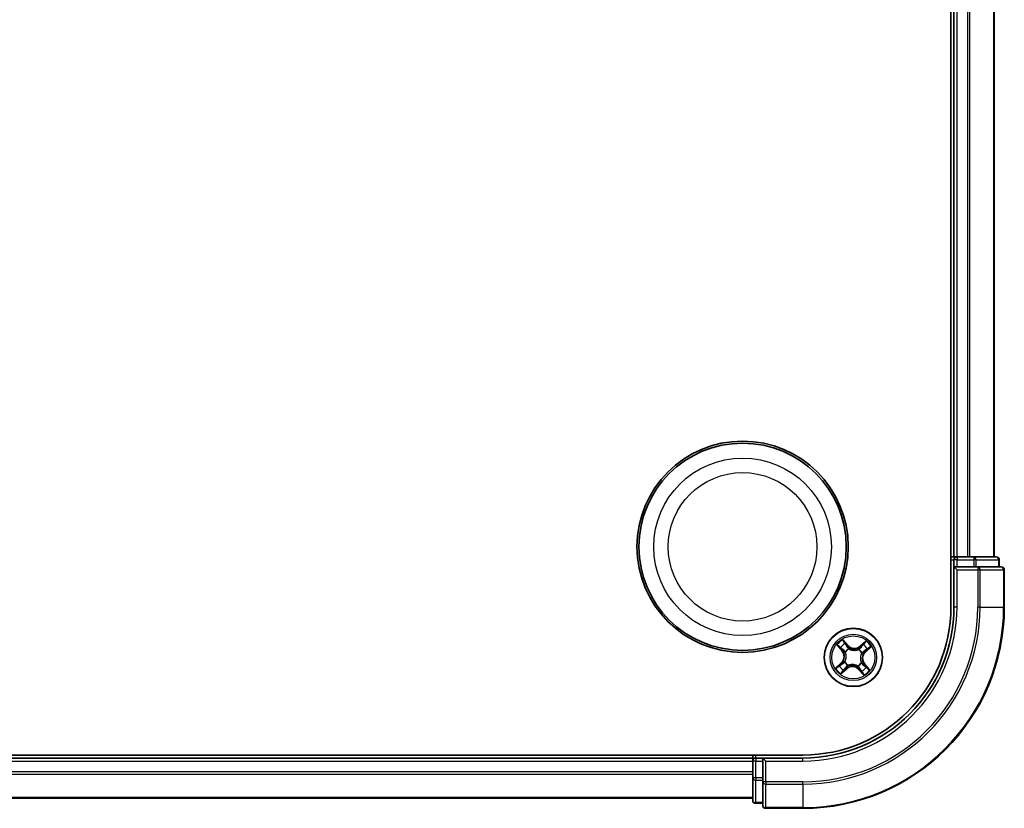
# Model space of a CAD drawing. Units: millimetres. Extents: x 7 to 4945, y 4 to 1128.
# Drawn here: x 1464 to 1561, y 597 to 676 of the extents above; entities that cross this region are included whole.
import ezdxf

# ---------------------------------------------------------------- set-up
doc = ezdxf.new("R2010")
doc.units = ezdxf.units.MM
doc.header["$LTSCALE"] = 0.5
doc.layers.add('Visible (ISO)', color=7, linetype='Continuous', lineweight=35)
doc.layers.add('Visible Narrow (ISO)', color=7, linetype='Continuous', lineweight=25)

msp = doc.modelspace()

# ---------------------------------------------------------------- linework, layer by layer
at = {"layer": 'Visible (ISO)'}
for p, q in [((1556.022, 737.402), (1556.022, 617.402)), ((1556.322, 732.402), (1556.322, 622.402)), ((1560.322, 622.402), (1560.322, 732.402)), ((1556.322, 622.402), (1556.022, 622.402)), ((1556.622, 622.402), (1556.322, 622.402)), ((1557.681, 622.402), (1556.622, 622.402)), ((1557.905, 622.402), (1557.681, 622.402)), ((1558.28, 622.402), (1557.905, 622.402)), ((1560.522, 622.402), (1558.28, 622.402)), ((1556.322, 622.102), (1556.322, 621.402)), ((1556.322, 621.402), (1556.322, 617.402)), ((1556.322, 621.402), (1556.622, 621.102)), ((1556.622, 621.402), (1556.322, 621.402)), ((1556.622, 621.402), (1558.28, 621.402)), ((1558.681, 621.402), (1558.28, 621.402)), ((1561.022, 621.402), (1558.681, 621.402)), ((1560.822, 621.402), (1560.822, 622.102)), ((1561.322, 617.402), (1561.322, 621.102)), ((1541.322, 602.702), (1381.322, 602.702)), ((1536.322, 602.702), (1536.322, 602.402)), ((1536.322, 602.402), (1386.322, 602.402)), ((1536.322, 602.402), (1536.322, 602.102)), ((1536.322, 602.102), (1536.322, 601.043)), ((1537.322, 602.402), (1536.622, 602.402)), ((1537.622, 602.102), (1537.322, 602.402)), ((1541.322, 602.402), (1537.322, 602.402)), ((1537.322, 602.402), (1537.322, 602.102)), ((1537.322, 600.444), (1537.322, 602.102)), ((1536.322, 601.043), (1536.322, 600.819)), ((1536.322, 600.819), (1536.322, 600.444)), ((1536.322, 600.444), (1536.322, 598.202)), ((1537.322, 600.444), (1537.322, 600.043)), ((1537.322, 600.043), (1537.322, 597.702)), ((1386.322, 598.402), (1536.322, 598.402)), ((1536.622, 597.902), (1537.322, 597.902)), ((1537.622, 597.402), (1541.322, 597.402))]:
    msp.add_line(p, q, dxfattribs=at)
for centre, radius in [((1535.322, 623.402), 10.5), ((1535.322, 623.402), 10.3), ((1546.322, 612.402), 2.9)]:
    msp.add_circle(centre, radius, dxfattribs=at)
for centre, radius, start, end in [((1556.622, 622.102), 0.3, 90, 180), ((1560.522, 622.102), 0.3, 0, 90), ((1561.022, 621.102), 0.3, 0, 90), ((1541.322, 617.402), 20, 270, 0), ((1541.322, 617.402), 15, 270, 0), ((1541.322, 617.402), 14.7, 270, 0), ((1536.622, 602.102), 0.3, 90, 180), ((1536.622, 598.202), 0.3, 180, 270), ((1537.622, 597.702), 0.3, 180, 270)]:
    msp.add_arc(centre, radius, start, end, dxfattribs=at)
at = {"layer": 'Visible Narrow (ISO)'}
for p, q in [((1556.622, 622.402), (1556.622, 732.402)), ((1557.681, 732.402), (1557.681, 622.402)), ((1557.912, 622.402), (1557.912, 732.402)), ((1560.252, 732.402), (1560.252, 622.402)), ((1556.622, 622.402), (1556.622, 622.102)), ((1558.28, 622.402), (1558.28, 622.102)), ((1556.022, 622.102), (1556.322, 622.102)), ((1556.622, 622.102), (1556.322, 622.102)), ((1556.622, 622.102), (1558.28, 622.102)), ((1556.622, 621.402), (1556.622, 622.102)), ((1558.511, 622.102), (1558.28, 622.102)), ((1558.28, 622.102), (1558.28, 621.402)), ((1558.511, 622.102), (1560.752, 622.102)), ((1558.511, 621.402), (1558.511, 622.102)), ((1558.681, 621.402), (1558.681, 621.102)), ((1560.822, 622.102), (1560.752, 622.102)), ((1560.752, 622.102), (1560.752, 621.402)), ((1556.622, 617.402), (1556.622, 621.102)), ((1556.622, 621.102), (1558.681, 621.102)), ((1558.681, 621.102), (1558.681, 617.402)), ((1558.912, 621.102), (1558.681, 621.102)), ((1558.912, 617.402), (1558.912, 621.102)), ((1558.912, 621.102), (1561.252, 621.102)), ((1561.252, 621.102), (1561.252, 617.402)), ((1561.322, 621.102), (1561.252, 621.102)), ((1556.622, 617.402), (1556.322, 617.402)), ((1558.912, 617.402), (1558.681, 617.402)), ((1558.912, 617.402), (1561.252, 617.402)), ((1561.252, 617.402), (1561.322, 617.402)), ((1544.682, 613.65), (1545.192, 613.06)), ((1545.229, 613.092), (1544.909, 613.463)), ((1545.794, 613.599), (1545.264, 614.171)), ((1545.425, 613.924), (1545.758, 613.565)), ((1545.758, 613.565), (1545.704, 613.515)), ((1545.758, 613.565), (1545.794, 613.599)), ((1547.569, 614.042), (1546.979, 613.532)), ((1547.012, 613.495), (1546.979, 613.532)), ((1547.012, 613.495), (1547.383, 613.815)), ((1547.012, 613.495), (1547.059, 613.44)), ((1547.518, 612.93), (1548.09, 613.46)), ((1545.229, 613.092), (1545.192, 613.06)), ((1545.229, 613.092), (1545.284, 613.14)), ((1545.531, 612.925), (1545.513, 612.937)), ((1545.881, 613.265), (1545.891, 613.246)), ((1546.844, 613.193), (1546.856, 613.211)), ((1547.184, 612.843), (1547.165, 612.834)), ((1547.484, 612.967), (1547.435, 613.02)), ((1547.843, 613.3), (1547.484, 612.967)), ((1547.484, 612.967), (1547.518, 612.93)), ((1545.126, 611.875), (1544.554, 611.345)), ((1544.8, 611.505), (1545.16, 611.838)), ((1545.16, 611.838), (1545.126, 611.875)), ((1545.16, 611.838), (1545.209, 611.785)), ((1545.459, 611.962), (1545.478, 611.971)), ((1545.799, 611.612), (1545.788, 611.594)), ((1546.762, 611.54), (1546.753, 611.559)), ((1547.112, 611.88), (1547.13, 611.868)), ((1547.414, 611.713), (1547.359, 611.665)), ((1547.414, 611.713), (1547.452, 611.745)), ((1547.414, 611.713), (1547.734, 611.342)), ((1547.961, 611.155), (1547.452, 611.745)), ((1545.074, 610.763), (1545.664, 611.273)), ((1545.632, 611.31), (1545.261, 610.99)), ((1545.632, 611.31), (1545.584, 611.365)), ((1545.632, 611.31), (1545.664, 611.273)), ((1546.886, 611.24), (1546.849, 611.206)), ((1546.849, 611.206), (1547.379, 610.634)), ((1546.886, 611.24), (1546.939, 611.29)), ((1547.219, 610.881), (1546.886, 611.24)), ((1536.622, 602.402), (1536.622, 602.702)), ((1386.322, 602.102), (1536.322, 602.102)), ((1536.622, 602.102), (1536.322, 602.102)), ((1536.622, 602.402), (1536.622, 602.102)), ((1536.622, 600.444), (1536.622, 602.102)), ((1536.622, 602.102), (1537.322, 602.102)), ((1537.622, 602.102), (1541.322, 602.102)), ((1537.622, 600.043), (1537.622, 602.102)), ((1541.322, 602.102), (1541.322, 602.402)), ((1536.322, 601.043), (1386.322, 601.043)), ((1386.322, 600.813), (1536.322, 600.813)), ((1536.622, 600.444), (1536.322, 600.444)), ((1536.622, 600.444), (1536.622, 600.213)), ((1537.322, 600.444), (1536.622, 600.444)), ((1536.622, 597.972), (1536.622, 600.213)), ((1536.622, 600.213), (1537.322, 600.213)), ((1537.622, 600.043), (1537.322, 600.043)), ((1541.322, 600.043), (1537.622, 600.043)), ((1537.622, 600.043), (1537.622, 599.813)), ((1537.622, 599.813), (1541.322, 599.813)), ((1537.622, 597.472), (1537.622, 599.813)), ((1541.322, 599.813), (1541.322, 600.043)), ((1541.322, 599.813), (1541.322, 597.472)), ((1536.322, 598.472), (1386.322, 598.472)), ((1536.622, 597.972), (1536.622, 597.902)), ((1537.322, 597.972), (1536.622, 597.972)), ((1541.322, 597.472), (1537.622, 597.472)), ((1537.622, 597.472), (1537.622, 597.402)), ((1541.322, 597.472), (1541.322, 597.402))]:
    msp.add_line(p, q, dxfattribs=at)
for centre, radius in [((1535.322, 623.402), 8.821), ((1535.322, 623.402), 7.384), ((1546.322, 612.402), 2.868), ((1546.322, 612.402), 2.309), ((1546.322, 612.402), 2.141)]:
    msp.add_circle(centre, radius, dxfattribs=at)
for centre, radius, start, end in [((1541.322, 617.402), 17.359, 270, 0), ((1541.322, 617.402), 19.93, 270, 0), ((1541.322, 617.402), 17.59, 270, 0), ((1541.322, 617.402), 15.3, 270, 0), ((1546.322, 612.402), 2.06, 120.88018, 142.73102), ((1546.322, 612.402), 1.612, 121.49808, 142.11312), ((1546.421, 614.179), 0.904, 222.8056, 310.8056), ((1546.421, 614.179), 0.854, 222.8056, 310.8056), ((1546.322, 612.402), 1.612, 31.49808, 52.11312), ((1546.322, 612.402), 2.06, 30.88018, 52.73102), ((1544.545, 612.502), 0.854, 312.8056, 40.8056), ((1544.545, 612.502), 0.904, 312.8056, 40.8056), ((1546.322, 612.402), 0.969, 117.06364, 146.54756), ((1546.322, 612.402), 0.947, 117.06364, 146.54756), ((1546.322, 612.402), 0.947, 27.06364, 56.54756), ((1546.322, 612.402), 0.969, 27.06364, 56.54756), ((1548.098, 612.303), 0.904, 132.8056, 220.8056), ((1548.098, 612.303), 0.854, 132.8056, 220.8056), ((1546.322, 612.402), 1.612, 211.49808, 232.11312), ((1546.322, 612.402), 0.969, 207.06364, 236.54756), ((1546.322, 612.402), 0.947, 207.06364, 236.54756), ((1546.223, 610.626), 0.904, 42.8056, 130.8056), ((1546.223, 610.626), 0.854, 42.8056, 130.8056), ((1546.322, 612.402), 0.947, 297.06364, 326.54756), ((1546.322, 612.402), 0.969, 297.06364, 326.54756), ((1546.322, 612.402), 1.612, 301.49808, 322.11312), ((1546.322, 612.402), 2.06, 210.88018, 232.73102), ((1546.322, 612.402), 2.06, 300.88018, 322.73102)]:
    msp.add_arc(centre, radius, start, end, dxfattribs=at)
for centre, major_axis, ratio, start_param, end_param in [((1558.28, 622.102), (0, 0.3), 0.768221, 4.712389, 6.283185), ((1560.522, 622.102), (0, 0.3), 0.768221, 4.712389, 6.283185), ((1558.681, 621.102), (0, 0.3), 0.768221, 4.712389, 6.283185), ((1561.022, 621.102), (0, 0.3), 0.768221, 4.712389, 6.283185), ((1544.947, 613.496), (-0.0359, -0.0348), 0.548507, 4.783578, 6.178761), ((1545.085, 613.365), (-0.0315, -0.0388), 0.89574, 4.730443, 6.085866), ((1545.388, 613.89), (0.0386, 0.0318), 0.548507, 0.104425, 1.499607), ((1545.503, 613.739), (0.0421, 0.027), 0.89574, 0.197319, 1.552743), ((1545.668, 613.481), (0.0421, 0.027), 0.895721, 0.197302, 1.548348), ((1547.092, 613.402), (-0.0388, 0.0315), 0.895721, 4.734838, 6.085884), ((1547.284, 613.639), (-0.0388, 0.0315), 0.89574, 4.730443, 6.085866), ((1547.415, 613.777), (-0.0348, 0.0359), 0.548507, 4.783578, 6.178761), ((1547.81, 613.336), (0.0318, -0.0386), 0.548507, 0.104425, 1.499607), ((1545.322, 613.172), (-0.0315, -0.0388), 0.895721, 4.734838, 6.085884), ((1545.551, 612.912), (-0.0427, -0.026), 0.876846, 5.103283, 6.100894), ((1545.551, 612.912), (-0.0455, -0.0207), 0.410701, 4.964498, 6.18745), ((1545.901, 613.225), (0.0306, 0.0395), 0.876846, 0.182291, 1.179902), ((1545.901, 613.225), (0.0256, 0.0429), 0.410701, 0.095736, 1.318687), ((1546.831, 613.173), (-0.026, 0.0427), 0.876846, 5.103283, 6.100894), ((1546.831, 613.173), (-0.0207, 0.0455), 0.410701, 4.964498, 6.18745), ((1547.145, 612.823), (0.0429, -0.0256), 0.410701, 0.095736, 1.318687), ((1547.145, 612.823), (0.0395, -0.0306), 0.876846, 0.182291, 1.179902), ((1547.401, 613.056), (0.027, -0.0421), 0.895721, 0.197302, 1.548348), ((1547.658, 613.221), (0.027, -0.0421), 0.89574, 0.197319, 1.552743), ((1544.834, 611.469), (-0.0318, 0.0386), 0.548507, 0.104425, 1.499607), ((1544.985, 611.584), (-0.027, 0.0421), 0.89574, 0.197319, 1.552743), ((1545.243, 611.749), (-0.027, 0.0421), 0.895721, 0.197302, 1.548348), ((1545.499, 611.982), (-0.0395, 0.0306), 0.876846, 0.182291, 1.179902), ((1545.499, 611.982), (-0.0429, 0.0256), 0.410701, 0.095736, 1.318687), ((1545.812, 611.632), (0.026, -0.0427), 0.876846, 5.103283, 6.100894), ((1545.812, 611.632), (0.0207, -0.0455), 0.410701, 4.964498, 6.18745), ((1546.742, 611.58), (-0.0256, -0.0429), 0.410701, 0.095736, 1.318687), ((1546.742, 611.58), (-0.0306, -0.0395), 0.876846, 0.182291, 1.179902), ((1547.093, 611.893), (0.0455, 0.0207), 0.410701, 4.964498, 6.18745), ((1547.093, 611.893), (0.0427, 0.026), 0.876846, 5.103283, 6.100894), ((1547.321, 611.633), (0.0315, 0.0388), 0.895721, 4.734838, 6.085884), ((1547.559, 611.44), (0.0315, 0.0388), 0.89574, 4.730443, 6.085866), ((1545.228, 611.028), (0.0348, -0.0359), 0.548507, 4.783578, 6.178761), ((1545.359, 611.165), (0.0388, -0.0315), 0.89574, 4.730443, 6.085866), ((1545.552, 611.403), (0.0388, -0.0315), 0.895721, 4.734838, 6.085884), ((1546.976, 611.323), (-0.0421, -0.027), 0.895721, 0.197302, 1.548348), ((1547.141, 611.066), (-0.0421, -0.027), 0.89574, 0.197319, 1.552743), ((1547.255, 610.915), (-0.0386, -0.0318), 0.548507, 0.104425, 1.499607), ((1547.697, 611.309), (0.0359, 0.0348), 0.548507, 4.783578, 6.178761), ((1536.622, 600.444), (-0.3, 0), 0.768221, 0, 1.570796), ((1537.622, 600.043), (-0.3, 0), 0.768221, 0, 1.570796), ((1536.622, 598.202), (-0.3, 0), 0.768221, 0, 1.570796), ((1537.622, 597.702), (-0.3, 0), 0.768221, 0, 1.570796)]:
    msp.add_ellipse(centre, major_axis=major_axis, ratio=ratio, start_param=start_param, end_param=end_param, dxfattribs=at)
for points, knots in [([(1544.925, 613.513), (1544.915, 613.524), (1544.903, 613.534), (1544.869, 613.559), (1544.846, 613.573), (1544.8, 613.597), (1544.778, 613.608), (1544.731, 613.629), (1544.706, 613.639), (1544.682, 613.65)], [0, 0, 0, 0, 0.00593404, 0.00593404, 0.0154285, 0.0154285, 0.02374499, 0.02374499, 0.0323943, 0.0323943, 0.0323943, 0.0323943]), ([(1544.682, 613.65), (1544.704, 613.634), (1544.726, 613.618), (1544.768, 613.586), (1544.789, 613.571), (1544.831, 613.537), (1544.853, 613.518), (1544.886, 613.488), (1544.898, 613.476), (1544.909, 613.463)], [-0.0323943, -0.0323943, -0.0323943, -0.0323943, -0.02374499, -0.02374499, -0.0154285, -0.0154285, -0.00593404, -0.00593404, 0, 0, 0, 0]), ([(1544.909, 613.463), (1544.937, 613.434), (1544.963, 613.408), (1545.01, 613.364), (1545.03, 613.346), (1545.047, 613.332)], [0, 0, 0, 0, 0.01449142, 0.01449142, 0.02898285, 0.02898285, 0.02898285, 0.02898285]), ([(1545.049, 613.393), (1545.034, 613.405), (1545.016, 613.422), (1544.974, 613.462), (1544.951, 613.486), (1544.925, 613.513)], [-0.02898285, -0.02898285, -0.02898285, -0.02898285, -0.01449142, -0.01449142, 0, 0, 0, 0]), ([(1545.047, 613.332), (1545.087, 613.3), (1545.126, 613.268), (1545.205, 613.204), (1545.245, 613.172), (1545.284, 613.14)], [0, 0, 0, 0, 0.03438993, 0.03438993, 0.06877985, 0.06877985, 0.06877985, 0.06877985]), ([(1545.287, 613.2), (1545.247, 613.232), (1545.208, 613.264), (1545.128, 613.328), (1545.089, 613.36), (1545.049, 613.393)], [-0.06877985, -0.06877985, -0.06877985, -0.06877985, -0.03438993, -0.03438993, 0, 0, 0, 0]), ([(1545.425, 613.924), (1545.409, 613.942), (1545.394, 613.961), (1545.357, 614.014), (1545.335, 614.049), (1545.297, 614.113), (1545.281, 614.142), (1545.264, 614.171)], [-0.03205597, -0.03205597, -0.03205597, -0.03205597, -0.02365019, -0.02365019, -0.01020094, -0.01020094, 0.00033833, 0.00033833, 0.00033833, 0.00033833]), ([(1545.264, 614.171), (1545.274, 614.14), (1545.283, 614.109), (1545.306, 614.04), (1545.32, 614.003), (1545.348, 613.949), (1545.36, 613.93), (1545.373, 613.914)], [-0.00033833, -0.00033833, -0.00033833, -0.00033833, 0.01020094, 0.01020094, 0.02365019, 0.02365019, 0.03205597, 0.03205597, 0.03205597, 0.03205597]), ([(1545.373, 613.914), (1545.397, 613.886), (1545.418, 613.86), (1545.454, 613.814), (1545.469, 613.794), (1545.479, 613.777)], [-0.02898285, -0.02898285, -0.02898285, -0.02898285, -0.01458506, -0.01458506, 0, 0, 0, 0]), ([(1545.539, 613.773), (1545.528, 613.791), (1545.512, 613.813), (1545.473, 613.865), (1545.45, 613.893), (1545.425, 613.924)], [0, 0, 0, 0, 0.01458506, 0.01458506, 0.02898285, 0.02898285, 0.02898285, 0.02898285]), ([(1545.479, 613.777), (1545.507, 613.734), (1545.534, 613.691), (1545.589, 613.606), (1545.617, 613.563), (1545.645, 613.52)], [-0.06877985, -0.06877985, -0.06877985, -0.06877985, -0.03438993, -0.03438993, 0, 0, 0, 0]), ([(1545.704, 613.515), (1545.677, 613.558), (1545.649, 613.601), (1545.594, 613.687), (1545.567, 613.73), (1545.539, 613.773)], [0, 0, 0, 0, 0.03438993, 0.03438993, 0.06877985, 0.06877985, 0.06877985, 0.06877985]), ([(1545.645, 613.52), (1545.684, 613.459), (1545.73, 613.401), (1545.813, 613.32), (1545.845, 613.292), (1545.881, 613.265)], [-0.09824125, -0.09824125, -0.09824125, -0.09824125, -0.04912063, -0.04912063, -0.02177589, -0.02177589, -0.02177589, -0.02177589]), ([(1545.925, 613.269), (1545.892, 613.295), (1545.862, 613.322), (1545.784, 613.402), (1545.741, 613.457), (1545.704, 613.515)], [0.02177589, 0.02177589, 0.02177589, 0.02177589, 0.04912063, 0.04912063, 0.09824125, 0.09824125, 0.09824125, 0.09824125]), ([(1547.059, 613.44), (1547.016, 613.385), (1546.967, 613.336), (1546.881, 613.265), (1546.848, 613.242), (1546.812, 613.22)], [0, 0, 0, 0, 0.04912063, 0.04912063, 0.07646536, 0.07646536, 0.07646536, 0.07646536]), ([(1546.856, 613.211), (1546.894, 613.233), (1546.929, 613.257), (1547.021, 613.329), (1547.073, 613.381), (1547.119, 613.437)], [-0.07646536, -0.07646536, -0.07646536, -0.07646536, -0.04912063, -0.04912063, 0, 0, 0, 0]), ([(1547.252, 613.677), (1547.22, 613.638), (1547.187, 613.598), (1547.123, 613.519), (1547.091, 613.479), (1547.059, 613.44)], [0, 0, 0, 0, 0.03438993, 0.03438993, 0.06877985, 0.06877985, 0.06877985, 0.06877985]), ([(1547.119, 613.437), (1547.151, 613.477), (1547.183, 613.517), (1547.247, 613.596), (1547.28, 613.635), (1547.312, 613.675)], [-0.06877985, -0.06877985, -0.06877985, -0.06877985, -0.03438993, -0.03438993, 0, 0, 0, 0]), ([(1547.383, 613.815), (1547.354, 613.787), (1547.328, 613.761), (1547.283, 613.714), (1547.265, 613.694), (1547.252, 613.677)], [0, 0, 0, 0, 0.01449142, 0.01449142, 0.02898285, 0.02898285, 0.02898285, 0.02898285]), ([(1547.312, 613.675), (1547.324, 613.69), (1547.341, 613.708), (1547.381, 613.75), (1547.406, 613.774), (1547.432, 613.799)], [-0.02898285, -0.02898285, -0.02898285, -0.02898285, -0.01449142, -0.01449142, 0, 0, 0, 0]), ([(1547.569, 614.042), (1547.553, 614.02), (1547.537, 613.998), (1547.505, 613.956), (1547.49, 613.936), (1547.456, 613.893), (1547.438, 613.871), (1547.407, 613.838), (1547.395, 613.826), (1547.383, 613.815)], [-0.0323943, -0.0323943, -0.0323943, -0.0323943, -0.02374499, -0.02374499, -0.0154285, -0.0154285, -0.00593404, -0.00593404, 0, 0, 0, 0]), ([(1547.432, 613.799), (1547.443, 613.809), (1547.453, 613.821), (1547.478, 613.855), (1547.492, 613.878), (1547.516, 613.924), (1547.527, 613.946), (1547.548, 613.993), (1547.559, 614.018), (1547.569, 614.042)], [0, 0, 0, 0, 0.00593404, 0.00593404, 0.0154285, 0.0154285, 0.02374499, 0.02374499, 0.0323943, 0.0323943, 0.0323943, 0.0323943]), ([(1547.833, 613.351), (1547.805, 613.327), (1547.779, 613.306), (1547.733, 613.27), (1547.713, 613.255), (1547.696, 613.245)], [-0.02898285, -0.02898285, -0.02898285, -0.02898285, -0.01458506, -0.01458506, 0, 0, 0, 0]), ([(1548.09, 613.46), (1548.059, 613.45), (1548.028, 613.441), (1547.959, 613.418), (1547.922, 613.404), (1547.868, 613.376), (1547.849, 613.365), (1547.833, 613.351)], [-0.00033833, -0.00033833, -0.00033833, -0.00033833, 0.01020094, 0.01020094, 0.02365019, 0.02365019, 0.03205597, 0.03205597, 0.03205597, 0.03205597]), ([(1547.843, 613.3), (1547.861, 613.315), (1547.881, 613.33), (1547.934, 613.367), (1547.969, 613.389), (1548.033, 613.427), (1548.061, 613.443), (1548.09, 613.46)], [-0.03205597, -0.03205597, -0.03205597, -0.03205597, -0.02365019, -0.02365019, -0.01020094, -0.01020094, 0.00033833, 0.00033833, 0.00033833, 0.00033833]), ([(1545.284, 613.14), (1545.339, 613.097), (1545.389, 613.048), (1545.459, 612.961), (1545.483, 612.929), (1545.505, 612.893)], [0, 0, 0, 0, 0.04912063, 0.04912063, 0.07646536, 0.07646536, 0.07646536, 0.07646536]), ([(1545.513, 612.937), (1545.491, 612.975), (1545.467, 613.01), (1545.395, 613.102), (1545.343, 613.154), (1545.287, 613.2)], [-0.07646536, -0.07646536, -0.07646536, -0.07646536, -0.04912063, -0.04912063, 0, 0, 0, 0]), ([(1545.505, 612.893), (1545.511, 612.879), (1545.517, 612.864), (1545.554, 612.774), (1545.575, 612.693), (1545.592, 612.554), (1545.594, 612.498), (1545.591, 612.443), (1545.588, 612.388), (1545.58, 612.334), (1545.548, 612.197), (1545.517, 612.119), (1545.471, 612.033), (1545.463, 612.019), (1545.455, 612.006)], [0.0738185, 0.0738185, 0.0738185, 0.0738185, 0.0792796, 0.0792796, 0.1070105, 0.1070105, 0.1243423, 0.1243423, 0.1243423, 0.1416741, 0.1416741, 0.169405, 0.169405, 0.174866, 0.174866, 0.174866, 0.174866]), ([(1545.478, 611.971), (1545.486, 611.986), (1545.494, 612.001), (1545.542, 612.092), (1545.573, 612.176), (1545.606, 612.323), (1545.614, 612.382), (1545.617, 612.442), (1545.621, 612.501), (1545.619, 612.561), (1545.603, 612.711), (1545.581, 612.798), (1545.544, 612.894), (1545.538, 612.909), (1545.531, 612.925)], [-0.174866, -0.174866, -0.174866, -0.174866, -0.169405, -0.169405, -0.1416741, -0.1416741, -0.1243423, -0.1243423, -0.1243423, -0.1070105, -0.1070105, -0.0792796, -0.0792796, -0.0738185, -0.0738185, -0.0738185, -0.0738185]), ([(1545.891, 613.246), (1545.905, 613.238), (1545.92, 613.23), (1546.011, 613.182), (1546.095, 613.151), (1546.242, 613.118), (1546.301, 613.11), (1546.361, 613.107), (1546.421, 613.104), (1546.48, 613.105), (1546.63, 613.121), (1546.717, 613.143), (1546.813, 613.18), (1546.829, 613.186), (1546.844, 613.193)], [-0.174866, -0.174866, -0.174866, -0.174866, -0.169405, -0.169405, -0.1416741, -0.1416741, -0.1243423, -0.1243423, -0.1243423, -0.1070105, -0.1070105, -0.0792796, -0.0792796, -0.0738185, -0.0738185, -0.0738185, -0.0738185]), ([(1546.812, 613.22), (1546.798, 613.213), (1546.783, 613.207), (1546.693, 613.171), (1546.612, 613.149), (1546.473, 613.132), (1546.418, 613.13), (1546.362, 613.133), (1546.307, 613.136), (1546.253, 613.144), (1546.116, 613.177), (1546.038, 613.207), (1545.953, 613.253), (1545.939, 613.261), (1545.925, 613.269)], [0.0738185, 0.0738185, 0.0738185, 0.0738185, 0.0792796, 0.0792796, 0.1070105, 0.1070105, 0.1243423, 0.1243423, 0.1243423, 0.1416741, 0.1416741, 0.169405, 0.169405, 0.174866, 0.174866, 0.174866, 0.174866]), ([(1547.165, 612.834), (1547.157, 612.819), (1547.149, 612.804), (1547.102, 612.713), (1547.071, 612.629), (1547.038, 612.482), (1547.029, 612.423), (1547.026, 612.363), (1547.023, 612.303), (1547.024, 612.244), (1547.041, 612.094), (1547.062, 612.007), (1547.099, 611.911), (1547.105, 611.895), (1547.112, 611.88)], [-0.174866, -0.174866, -0.174866, -0.174866, -0.169405, -0.169405, -0.1416741, -0.1416741, -0.1243423, -0.1243423, -0.1243423, -0.1070105, -0.1070105, -0.0792796, -0.0792796, -0.0738185, -0.0738185, -0.0738185, -0.0738185]), ([(1547.139, 611.912), (1547.132, 611.926), (1547.126, 611.941), (1547.09, 612.031), (1547.068, 612.112), (1547.051, 612.251), (1547.049, 612.307), (1547.052, 612.362), (1547.055, 612.417), (1547.064, 612.471), (1547.096, 612.608), (1547.126, 612.686), (1547.172, 612.772), (1547.18, 612.785), (1547.188, 612.799)], [0.0738185, 0.0738185, 0.0738185, 0.0738185, 0.0792796, 0.0792796, 0.1070105, 0.1070105, 0.1243423, 0.1243423, 0.1243423, 0.1416741, 0.1416741, 0.169405, 0.169405, 0.174866, 0.174866, 0.174866, 0.174866]), ([(1547.439, 613.08), (1547.378, 613.04), (1547.321, 612.994), (1547.239, 612.911), (1547.211, 612.879), (1547.184, 612.843)], [-0.09824125, -0.09824125, -0.09824125, -0.09824125, -0.04912063, -0.04912063, -0.02177589, -0.02177589, -0.02177589, -0.02177589]), ([(1547.188, 612.799), (1547.214, 612.832), (1547.241, 612.862), (1547.321, 612.94), (1547.376, 612.983), (1547.435, 613.02)], [0.02177589, 0.02177589, 0.02177589, 0.02177589, 0.04912063, 0.04912063, 0.09824125, 0.09824125, 0.09824125, 0.09824125]), ([(1547.435, 613.02), (1547.477, 613.047), (1547.52, 613.075), (1547.606, 613.13), (1547.649, 613.157), (1547.692, 613.185)], [0, 0, 0, 0, 0.03438993, 0.03438993, 0.06877985, 0.06877985, 0.06877985, 0.06877985]), ([(1547.696, 613.245), (1547.653, 613.217), (1547.611, 613.19), (1547.525, 613.135), (1547.482, 613.107), (1547.439, 613.08)], [-0.06877985, -0.06877985, -0.06877985, -0.06877985, -0.03438993, -0.03438993, 0, 0, 0, 0]), ([(1547.692, 613.185), (1547.71, 613.197), (1547.733, 613.212), (1547.784, 613.251), (1547.813, 613.274), (1547.843, 613.3)], [0, 0, 0, 0, 0.01458506, 0.01458506, 0.02898285, 0.02898285, 0.02898285, 0.02898285]), ([(1544.8, 611.505), (1544.782, 611.49), (1544.763, 611.475), (1544.71, 611.438), (1544.675, 611.416), (1544.611, 611.378), (1544.582, 611.362), (1544.554, 611.345)], [-0.03205597, -0.03205597, -0.03205597, -0.03205597, -0.02365019, -0.02365019, -0.01020094, -0.01020094, 0.00033833, 0.00033833, 0.00033833, 0.00033833]), ([(1544.554, 611.345), (1544.584, 611.355), (1544.615, 611.364), (1544.684, 611.387), (1544.721, 611.401), (1544.775, 611.428), (1544.794, 611.44), (1544.81, 611.454)], [-0.00033833, -0.00033833, -0.00033833, -0.00033833, 0.01020094, 0.01020094, 0.02365019, 0.02365019, 0.03205597, 0.03205597, 0.03205597, 0.03205597]), ([(1544.951, 611.62), (1544.933, 611.608), (1544.911, 611.593), (1544.86, 611.554), (1544.831, 611.531), (1544.8, 611.505)], [0, 0, 0, 0, 0.01458506, 0.01458506, 0.02898285, 0.02898285, 0.02898285, 0.02898285]), ([(1544.81, 611.454), (1544.838, 611.478), (1544.864, 611.499), (1544.91, 611.535), (1544.931, 611.55), (1544.947, 611.56)], [-0.02898285, -0.02898285, -0.02898285, -0.02898285, -0.01458506, -0.01458506, 0, 0, 0, 0]), ([(1544.947, 611.56), (1544.99, 611.588), (1545.033, 611.615), (1545.119, 611.67), (1545.162, 611.698), (1545.204, 611.725)], [-0.06877985, -0.06877985, -0.06877985, -0.06877985, -0.03438993, -0.03438993, 0, 0, 0, 0]), ([(1545.209, 611.785), (1545.166, 611.758), (1545.123, 611.73), (1545.037, 611.675), (1544.994, 611.648), (1544.951, 611.62)], [0, 0, 0, 0, 0.03438993, 0.03438993, 0.06877985, 0.06877985, 0.06877985, 0.06877985]), ([(1545.204, 611.725), (1545.266, 611.765), (1545.323, 611.811), (1545.405, 611.894), (1545.433, 611.926), (1545.459, 611.962)], [-0.09824125, -0.09824125, -0.09824125, -0.09824125, -0.04912063, -0.04912063, -0.02177589, -0.02177589, -0.02177589, -0.02177589]), ([(1545.455, 612.006), (1545.429, 611.973), (1545.402, 611.943), (1545.323, 611.865), (1545.268, 611.822), (1545.209, 611.785)], [0.02177589, 0.02177589, 0.02177589, 0.02177589, 0.04912063, 0.04912063, 0.09824125, 0.09824125, 0.09824125, 0.09824125]), ([(1545.788, 611.594), (1545.749, 611.572), (1545.714, 611.548), (1545.622, 611.476), (1545.57, 611.424), (1545.524, 611.367)], [-0.07646536, -0.07646536, -0.07646536, -0.07646536, -0.04912063, -0.04912063, 0, 0, 0, 0]), ([(1545.584, 611.365), (1545.628, 611.42), (1545.676, 611.469), (1545.763, 611.54), (1545.796, 611.563), (1545.831, 611.585)], [0, 0, 0, 0, 0.04912063, 0.04912063, 0.07646536, 0.07646536, 0.07646536, 0.07646536]), ([(1546.753, 611.559), (1546.738, 611.567), (1546.724, 611.575), (1546.632, 611.622), (1546.549, 611.654), (1546.401, 611.687), (1546.342, 611.695), (1546.282, 611.698), (1546.223, 611.701), (1546.163, 611.7), (1546.013, 611.684), (1545.926, 611.662), (1545.83, 611.625), (1545.815, 611.619), (1545.799, 611.612)], [-0.174866, -0.174866, -0.174866, -0.174866, -0.169405, -0.169405, -0.1416741, -0.1416741, -0.1243423, -0.1243423, -0.1243423, -0.1070105, -0.1070105, -0.0792796, -0.0792796, -0.0738185, -0.0738185, -0.0738185, -0.0738185]), ([(1545.831, 611.585), (1545.846, 611.592), (1545.86, 611.598), (1545.95, 611.634), (1546.031, 611.656), (1546.171, 611.673), (1546.226, 611.675), (1546.281, 611.672), (1546.336, 611.669), (1546.391, 611.661), (1546.527, 611.628), (1546.605, 611.598), (1546.691, 611.552), (1546.705, 611.544), (1546.718, 611.536)], [0.0738185, 0.0738185, 0.0738185, 0.0738185, 0.0792796, 0.0792796, 0.1070105, 0.1070105, 0.1243423, 0.1243423, 0.1243423, 0.1416741, 0.1416741, 0.169405, 0.169405, 0.174866, 0.174866, 0.174866, 0.174866]), ([(1546.718, 611.536), (1546.751, 611.51), (1546.781, 611.483), (1546.859, 611.403), (1546.902, 611.348), (1546.939, 611.29)], [0.02177589, 0.02177589, 0.02177589, 0.02177589, 0.04912063, 0.04912063, 0.09824125, 0.09824125, 0.09824125, 0.09824125]), ([(1546.999, 611.285), (1546.959, 611.346), (1546.914, 611.404), (1546.83, 611.485), (1546.798, 611.513), (1546.762, 611.54)], [-0.09824125, -0.09824125, -0.09824125, -0.09824125, -0.04912063, -0.04912063, -0.02177589, -0.02177589, -0.02177589, -0.02177589]), ([(1547.13, 611.868), (1547.152, 611.83), (1547.176, 611.795), (1547.249, 611.703), (1547.3, 611.651), (1547.357, 611.605)], [-0.07646536, -0.07646536, -0.07646536, -0.07646536, -0.04912063, -0.04912063, 0, 0, 0, 0]), ([(1547.359, 611.665), (1547.305, 611.708), (1547.255, 611.757), (1547.184, 611.843), (1547.161, 611.876), (1547.139, 611.912)], [0, 0, 0, 0, 0.04912063, 0.04912063, 0.07646536, 0.07646536, 0.07646536, 0.07646536]), ([(1547.357, 611.605), (1547.396, 611.573), (1547.436, 611.541), (1547.515, 611.477), (1547.555, 611.445), (1547.594, 611.412)], [-0.06877985, -0.06877985, -0.06877985, -0.06877985, -0.03438993, -0.03438993, 0, 0, 0, 0]), ([(1547.596, 611.472), (1547.557, 611.505), (1547.517, 611.537), (1547.438, 611.601), (1547.399, 611.633), (1547.359, 611.665)], [0, 0, 0, 0, 0.03438993, 0.03438993, 0.06877985, 0.06877985, 0.06877985, 0.06877985]), ([(1547.594, 611.412), (1547.609, 611.4), (1547.628, 611.383), (1547.669, 611.343), (1547.693, 611.319), (1547.718, 611.292)], [-0.02898285, -0.02898285, -0.02898285, -0.02898285, -0.01449142, -0.01449142, 0, 0, 0, 0]), ([(1547.734, 611.342), (1547.706, 611.371), (1547.68, 611.397), (1547.633, 611.441), (1547.613, 611.459), (1547.596, 611.472)], [0, 0, 0, 0, 0.01449142, 0.01449142, 0.02898285, 0.02898285, 0.02898285, 0.02898285]), ([(1545.211, 611.006), (1545.2, 610.996), (1545.19, 610.984), (1545.165, 610.95), (1545.151, 610.927), (1545.127, 610.881), (1545.117, 610.859), (1545.095, 610.812), (1545.085, 610.787), (1545.074, 610.763)], [0, 0, 0, 0, 0.00593404, 0.00593404, 0.0154285, 0.0154285, 0.02374499, 0.02374499, 0.0323943, 0.0323943, 0.0323943, 0.0323943]), ([(1545.074, 610.763), (1545.09, 610.785), (1545.106, 610.807), (1545.138, 610.849), (1545.154, 610.869), (1545.188, 610.912), (1545.206, 610.934), (1545.237, 610.967), (1545.249, 610.979), (1545.261, 610.99)], [-0.0323943, -0.0323943, -0.0323943, -0.0323943, -0.02374499, -0.02374499, -0.0154285, -0.0154285, -0.00593404, -0.00593404, 0, 0, 0, 0]), ([(1545.332, 611.13), (1545.319, 611.115), (1545.303, 611.097), (1545.262, 611.055), (1545.238, 611.031), (1545.211, 611.006)], [-0.02898285, -0.02898285, -0.02898285, -0.02898285, -0.01449142, -0.01449142, 0, 0, 0, 0]), ([(1545.261, 610.99), (1545.29, 611.018), (1545.316, 611.044), (1545.36, 611.091), (1545.378, 611.111), (1545.392, 611.128)], [0, 0, 0, 0, 0.01449142, 0.01449142, 0.02898285, 0.02898285, 0.02898285, 0.02898285]), ([(1545.524, 611.367), (1545.492, 611.328), (1545.46, 611.288), (1545.396, 611.209), (1545.364, 611.17), (1545.332, 611.13)], [-0.06877985, -0.06877985, -0.06877985, -0.06877985, -0.03438993, -0.03438993, 0, 0, 0, 0]), ([(1545.392, 611.128), (1545.424, 611.167), (1545.456, 611.207), (1545.52, 611.286), (1545.552, 611.326), (1545.584, 611.365)], [0, 0, 0, 0, 0.03438993, 0.03438993, 0.06877985, 0.06877985, 0.06877985, 0.06877985]), ([(1546.939, 611.29), (1546.967, 611.247), (1546.994, 611.204), (1547.049, 611.118), (1547.077, 611.075), (1547.104, 611.032)], [0, 0, 0, 0, 0.03438993, 0.03438993, 0.06877985, 0.06877985, 0.06877985, 0.06877985]), ([(1547.164, 611.028), (1547.136, 611.071), (1547.109, 611.114), (1547.054, 611.199), (1547.026, 611.242), (1546.999, 611.285)], [-0.06877985, -0.06877985, -0.06877985, -0.06877985, -0.03438993, -0.03438993, 0, 0, 0, 0]), ([(1547.104, 611.032), (1547.116, 611.014), (1547.132, 610.992), (1547.17, 610.94), (1547.193, 610.912), (1547.219, 610.881)], [0, 0, 0, 0, 0.01458506, 0.01458506, 0.02898285, 0.02898285, 0.02898285, 0.02898285]), ([(1547.27, 610.891), (1547.246, 610.919), (1547.225, 610.945), (1547.189, 610.991), (1547.175, 611.011), (1547.164, 611.028)], [-0.02898285, -0.02898285, -0.02898285, -0.02898285, -0.01458506, -0.01458506, 0, 0, 0, 0]), ([(1547.219, 610.881), (1547.234, 610.863), (1547.249, 610.844), (1547.286, 610.79), (1547.308, 610.756), (1547.346, 610.692), (1547.363, 610.663), (1547.379, 610.634)], [-0.03205597, -0.03205597, -0.03205597, -0.03205597, -0.02365019, -0.02365019, -0.01020094, -0.01020094, 0.00033833, 0.00033833, 0.00033833, 0.00033833]), ([(1547.379, 610.634), (1547.37, 610.665), (1547.36, 610.696), (1547.337, 610.765), (1547.323, 610.802), (1547.296, 610.856), (1547.284, 610.875), (1547.27, 610.891)], [-0.00033833, -0.00033833, -0.00033833, -0.00033833, 0.01020094, 0.01020094, 0.02365019, 0.02365019, 0.03205597, 0.03205597, 0.03205597, 0.03205597]), ([(1547.718, 611.292), (1547.728, 611.281), (1547.74, 611.271), (1547.774, 611.246), (1547.797, 611.232), (1547.843, 611.208), (1547.866, 611.197), (1547.913, 611.176), (1547.937, 611.165), (1547.961, 611.155)], [0, 0, 0, 0, 0.00593404, 0.00593404, 0.0154285, 0.0154285, 0.02374499, 0.02374499, 0.0323943, 0.0323943, 0.0323943, 0.0323943]), ([(1547.961, 611.155), (1547.939, 611.171), (1547.918, 611.187), (1547.875, 611.219), (1547.855, 611.234), (1547.812, 611.268), (1547.791, 611.287), (1547.757, 611.317), (1547.745, 611.329), (1547.734, 611.342)], [-0.0323943, -0.0323943, -0.0323943, -0.0323943, -0.02374499, -0.02374499, -0.0154285, -0.0154285, -0.00593404, -0.00593404, 0, 0, 0, 0])]:
    msp.add_open_spline(points, degree=3, knots=knots, dxfattribs=at)

doc.saveas('drawing.dxf')
